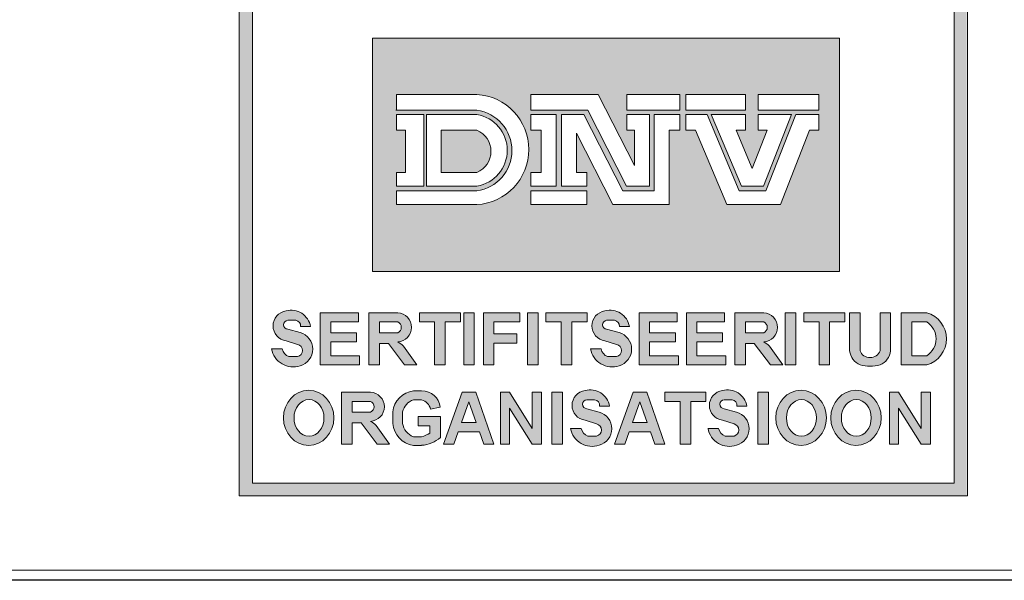
# Model space of a CAD drawing. Extents: x 0 to 5725, y 2346 to 7935.
# Drawn here: x 3567 to 4047, y 3967 to 4240 of the extents above; entities that cross this region are included whole.
import ezdxf

# ---------------------------------------------------------------- set-up
doc = ezdxf.new("R2010")
doc.units = 0
doc.header["$LTSCALE"] = 180
doc.layers.get('0').update_dxf_attribs({"linetype": 'CONTINUOUS', "lineweight": 15})
doc.layers.get('DEFPOINTS').update_dxf_attribs({"linetype": 'CONTINUOUS'})
doc.layers.add('7', color=7, linetype='CONTINUOUS', lineweight=9)

msp = doc.modelspace()

# ---------------------------------------------------------------- hatches: boundary and pattern name
h = msp.add_hatch(color=256)
h.paths.add_polyline_path([(3674.34, 4008.49), (4028.9, 4008.49), (4028.9, 4571.93), (3674.34, 4571.93)])
h.paths.add_polyline_path([(3680.8, 4565.65), (4022.68, 4565.65), (4022.68, 4014.73), (3680.8, 4014.73)], flags=16)
h.paths.add_polyline_path([(3739.32, 4473.57), (3966.91, 4473.57), (3966.91, 4246.47), (3739.32, 4246.47)], flags=0)
h.paths.add_polyline_path([(3762.25, 4533.02), (3768.61, 4533.02), (3768.61, 4498.59), (3762.25, 4498.59)], flags=0)
h.paths.add_polyline_path([(3773.36, 4509.26), (3779.54, 4509.26, 0.193416), (3784.11, 4504.04), (3790.58, 4504.04, 0.166708), (3794.31, 4506.88), (3794.31, 4510.17, 0.215513), (3788.76, 4512.96), (3780.96, 4515.17, -0.276916), (3775, 4522.37), (3775, 4524.92, -0.30971), (3784.45, 4532.92), (3787.8, 4532.92, -0.410444), (3799.04, 4522.37), (3792.69, 4522.37, 0.287848), (3788.93, 4527.41), (3784.56, 4527.41, 0.17282), (3781.14, 4525.22), (3781.14, 4522.37, 0.149252), (3784.42, 4520.17), (3793.91, 4517.51, -0.227129), (3799.92, 4512.27), (3799.92, 4507.37, -0.361306), (3789.12, 4498.59), (3783.42, 4498.59, -0.365686)], flags=0)
edge = h.paths.add_edge_path(flags=0)
edge.add_line((3808.98, 4413.62), (3808.98, 4408.64))
edge.add_line((3808.98, 4408.64), (3826.51, 4408.64))
edge.add_line((3826.51, 4408.64), (3826.51, 4390.44))
edge.add_line((3826.51, 4390.44), (3808.98, 4390.44))
edge.add_line((3808.98, 4390.44), (3808.98, 4297.25))
edge.add_arc((3808.18, 4311.9), 14.67, 273.1148, 357.5268)
edge.add_line((3822.84, 4311.26), (3822.84, 4341.78))
edge.add_line((3822.84, 4341.78), (3847.2, 4313.32))
edge.add_line((3847.2, 4313.32), (3837.88, 4313.32))
edge.add_spline(control_points=[(3837.88, 4313.32), (3837.41, 4307.69), (3836.39, 4295.39), (3823.61, 4283.57), (3809.86, 4280.42), (3804.01, 4275.69), (3800.95, 4273.21)], knot_values=[0, 0, 0, 0, 16.562309, 36.167277, 46.748047, 58.388273, 58.388273, 58.388273, 58.388273], degree=3, periodic=0)
edge.add_spline(control_points=[(3800.95, 4273.21), (3797.88, 4275.69), (3792.02, 4280.42), (3778.32, 4283.57), (3765.33, 4295.32), (3764.86, 4307.68), (3764.65, 4313.32)], knot_values=[0, 0, 0, 0, 11.640226, 22.220996, 41.825964, 58.276511, 58.276511, 58.276511, 58.276511], degree=3, periodic=0)
edge.add_line((3764.65, 4313.32), (3754.7, 4313.32))
edge.add_line((3754.7, 4313.32), (3779.05, 4341.78))
edge.add_line((3779.05, 4341.78), (3779.05, 4311.26))
edge.add_arc((3794.43, 4313), 15.47, 186.434, 258.4767)
edge.add_line((3791.34, 4297.84), (3791.34, 4390.44))
edge.add_line((3791.34, 4390.44), (3775.13, 4390.44))
edge.add_line((3775.13, 4390.44), (3775.13, 4408.64))
edge.add_line((3775.13, 4408.64), (3791.34, 4408.64))
edge.add_line((3791.34, 4408.64), (3791.34, 4414.34))
edge.add_arc((3800.95, 4433.41), 21.35, -67.8977, 243.2542, ccw=False)
edge = h.paths.add_edge_path(flags=0)
edge.add_ellipse((3821.12, 4515.85), major_axis=(0, 17.49), ratio=0.9018, start_angle=0, end_angle=360)
edge = h.paths.add_edge_path(flags=0)
edge.add_ellipse((3821.03, 4515.67), major_axis=(0, 11.57), ratio=0.819586, start_angle=0, end_angle=360)
h.paths.add_polyline_path([(3809.26, 4433.41, -1), (3792.63, 4433.41, -1)], flags=0)
h.paths.add_polyline_path([(3872.05, 4528.24, -0.229644), (3874.19, 4506.01, -0.854224), (3854.3, 4507.44), (3860.69, 4507.44, 0.912661), (3869.45, 4508.41, 0.1072), (3870.24, 4513.62, -2.418585)], flags=0)
edge = h.paths.add_edge_path(flags=0)
edge.add_ellipse((3864.74, 4521.67), major_axis=(0, 4.95), ratio=0.925775, start_angle=0, end_angle=360)
edge = h.paths.add_edge_path(flags=0)
edge.add_ellipse((3890.43, 4515.47), major_axis=(0, 17.07), ratio=0.635972, start_angle=0, end_angle=360)
edge = h.paths.add_edge_path(flags=0)
edge.add_ellipse((3890.56, 4515.33), major_axis=(0, 11.23), ratio=0.405573, start_angle=0, end_angle=360)
h.paths.add_polyline_path([(3910.76, 4413.29, -0.094638), (3916.46, 4408.64), (3929.29, 4408.64), (3929.29, 4390.89), (3922.11, 4390.89), (3949.06, 4313.95), (3954.49, 4313.95, -0.488058), (3905.23, 4279.45, 0.283753), (3928.61, 4313.95), (3937.2, 4313.95), (3916.66, 4372.6), (3909.7, 4353.02), (3903.62, 4370.37), (3910.92, 4390.89, 0.73349), (3894, 4390.89), (3920.95, 4313.95), (3926.29, 4313.95, -0.968796), (3850.43, 4313.95), (3855.59, 4313.95), (3882.97, 4390.89), (3874.61, 4390.89), (3874.61, 4408.64), (3887.93, 4408.64, -0.126657), (3893.63, 4413.21, -4.778688)], flags=0)
edge = h.paths.add_edge_path(flags=0)
edge.add_ellipse((3916.51, 4515.47), major_axis=(0, 17.07), ratio=0.635972, start_angle=0, end_angle=360)
h.paths.add_polyline_path([(3910.94, 4433.41, -1), (3894.32, 4433.41, -1)], flags=0)
edge = h.paths.add_edge_path(flags=0)
edge.add_ellipse((3916.65, 4515.33), major_axis=(0, 11.23), ratio=0.405573, start_angle=0, end_angle=360)
h.paths.add_polyline_path([(3888.54, 4372.42), (3909.02, 4313.95), (3867.73, 4313.95)], flags=0)
h.paths.add_polyline_path([(3934.03, 4517.66), (3934.03, 4524.09, 0.263553), (3943.66, 4533.02), (3948.8, 4533.02), (3948.8, 4498.59), (3942.01, 4498.59), (3942.01, 4523.18, -0.052112)], flags=0)
h.paths.add_polyline_path([(3895.31, 4347.01), (3901.38, 4329.66), (3896.61, 4316.23), (3884.35, 4316.23)], flags=0)
h.paths.add_polyline_path([(3739.32, 4231.41), (3966.91, 4231.41), (3966.91, 4117.72), (3739.32, 4117.72)], flags=0)
h.paths.add_polyline_path([(3750.97, 4204.03), (3790.13, 4204.03, -0.942538), (3790.13, 4150.35), (3750.97, 4150.35), (3750.97, 4157.01), (3790.13, 4157.01, 0.868907), (3790.13, 4196.37), (3750.97, 4196.37)], flags=0)
h.paths.add_polyline_path([(3750.97, 4194.26), (3764.24, 4194.26), (3764.24, 4159.36), (3750.97, 4159.36), (3750.97, 4166.02), (3755.34, 4166.02), (3755.34, 4186.6), (3750.97, 4186.6)], flags=0)
h.paths.add_polyline_path([(3765.61, 4194.26), (3790.13, 4194.26, -0.848529), (3790.13, 4159.36), (3765.61, 4159.36)], flags=0)
h.paths.add_polyline_path([(3816.36, 4204.03), (3849.22, 4204.03), (3866.95, 4169.36), (3866.95, 4186.6), (3863.17, 4186.6), (3863.17, 4194.26), (3874.28, 4194.26), (3874.28, 4159.36), (3863.08, 4159.36), (3844.15, 4196.37), (3816.36, 4196.37)], flags=0)
h.paths.add_polyline_path([(3772.65, 4186.6), (3790.13, 4186.6, -0.664711), (3790.13, 4166.02), (3772.65, 4166.02)], flags=0)
h.paths.add_polyline_path([(3816.36, 4194.26), (3828.85, 4194.26), (3828.85, 4159.36), (3816.36, 4159.36), (3816.36, 4166.02), (3821.52, 4166.02), (3821.52, 4186.6), (3816.36, 4186.6)], flags=0)
h.paths.add_polyline_path([(3831.33, 4194.26), (3842.24, 4194.26), (3861.29, 4157.01), (3876.58, 4157.01), (3876.58, 4194.26), (3889.02, 4194.26), (3889.02, 4186.6), (3883.91, 4186.6), (3883.91, 4150.35), (3856.46, 4150.35), (3838.66, 4185.15), (3838.66, 4166.02), (3843.76, 4166.02), (3843.76, 4159.36), (3831.33, 4159.36)], flags=0)
h.paths.add_polyline_path([(3863.17, 4204.03), (3889.02, 4204.03), (3889.02, 4196.37), (3863.17, 4196.37)], flags=0)
h.paths.add_polyline_path([(3891.98, 4204.03), (3920.99, 4204.03), (3920.99, 4196.37), (3891.98, 4196.37)], flags=0)
h.paths.add_polyline_path([(3816.36, 4157.01), (3843.76, 4157.01), (3843.76, 4150.35), (3816.36, 4150.35)], flags=0)
h.paths.add_polyline_path([(3891.98, 4194.26), (3902.32, 4194.26), (3918.04, 4157.01), (3931, 4157.01), (3945.6, 4194.26), (3956.83, 4194.26), (3956.83, 4186.6), (3952.25, 4186.6), (3938.04, 4150.35), (3911.92, 4150.35), (3896.62, 4186.6), (3891.98, 4186.6)], flags=0)
h.paths.add_polyline_path([(3904.35, 4194.26), (3920.99, 4194.26), (3920.99, 4186.6), (3916.45, 4186.6), (3924.32, 4167.95), (3931.63, 4186.6), (3927.18, 4186.6), (3927.18, 4194.26), (3943.43, 4194.26), (3929.75, 4159.36), (3919.08, 4159.36)], flags=0)
h.paths.add_polyline_path([(3927.18, 4204.03), (3956.83, 4204.03), (3956.83, 4196.37), (3927.18, 4196.37)], flags=0)
h.paths.add_polyline_path([(3709.04, 4091.01), (3704.19, 4091.01, 0.40319), (3701.8, 4094.02), (3697.93, 4094.02, 0.767116), (3697.1, 4089.9), (3703.77, 4088.11, -0.767116), (3704.01, 4071.9, -0.460469), (3690.1, 4080.12), (3695.29, 4080.12, 0.274448), (3698.43, 4076.35), (3702.77, 4076.35, 0.72844), (3703.26, 4082.11), (3697.12, 4084.09, -0.87671), (3697.12, 4098.55, -0.442127)], flags=0)
h.paths.add_polyline_path([(3713.77, 4097.69), (3732.38, 4097.69), (3732.38, 4093.21), (3718.92, 4093.21), (3718.92, 4087.96), (3731.47, 4087.96), (3731.47, 4083.48), (3718.92, 4083.48), (3718.92, 4076.79), (3732.99, 4076.79), (3732.99, 4072.31), (3713.77, 4072.31)], flags=0)
h.paths.add_polyline_path([(3737.49, 4097.69), (3750.82, 4097.69, -1), (3751.55, 4083.48, -0.061209), (3754.31, 4081.48), (3760.81, 4072.31), (3754.79, 4072.31), (3746.97, 4082.74), (3742.64, 4082.74), (3742.64, 4072.31), (3737.49, 4072.31)], flags=0)
h.paths.add_polyline_path([(3762.09, 4097.69), (3782.14, 4097.69), (3782.14, 4093.21), (3774.68, 4093.21), (3774.68, 4072.31), (3769.53, 4072.31), (3769.53, 4093.21), (3762.09, 4093.21)], flags=0)
h.paths.add_polyline_path([(3742.64, 4093.21), (3751.55, 4093.21, -0.668327), (3751.55, 4087.96), (3742.64, 4087.96)], flags=0)
h.paths.add_polyline_path([(3783.69, 4097.69), (3788.84, 4097.69), (3788.84, 4072.31), (3783.69, 4072.31)], flags=0)
h.paths.add_polyline_path([(3793.3, 4097.69), (3811.09, 4097.69), (3811.09, 4093.21), (3798.45, 4093.21), (3798.45, 4087.38), (3809.54, 4087.38), (3809.54, 4082.9), (3798.45, 4082.9), (3798.45, 4072.31), (3793.3, 4072.31)], flags=0)
h.paths.add_polyline_path([(3814.84, 4097.69), (3819.99, 4097.69), (3819.99, 4072.31), (3814.84, 4072.31)], flags=0)
h.paths.add_polyline_path([(3823.77, 4097.69), (3843.82, 4097.69), (3843.82, 4093.21), (3836.36, 4093.21), (3836.36, 4072.31), (3831.21, 4072.31), (3831.21, 4093.21), (3823.77, 4093.21)], flags=0)
h.paths.add_polyline_path([(3852.56, 4098.55, -0.442127), (3864.48, 4091.01), (3859.63, 4091.01, 0.40319), (3857.24, 4094.02), (3853.37, 4094.02, 0.767116), (3852.54, 4089.9), (3859.22, 4088.11, -0.767116), (3859.45, 4071.9, -0.460469), (3845.54, 4080.12), (3850.73, 4080.12, 0.274448), (3853.87, 4076.35), (3858.21, 4076.35, 0.72844), (3858.71, 4082.11), (3852.56, 4084.09, -0.87671)], flags=0)
edge = h.paths.add_edge_path(flags=0)
edge.add_ellipse((3708.14, 4046.52), major_axis=(0, 13.42), ratio=0.918856, start_angle=0, end_angle=360)
h.paths.add_polyline_path([(3724.22, 4059.02), (3737.54, 4059.02, -1), (3738.27, 4044.81, -0.061209), (3741.03, 4042.81), (3747.53, 4033.64), (3741.52, 4033.64), (3733.69, 4044.07), (3729.36, 4044.07), (3729.36, 4033.64), (3724.22, 4033.64)], flags=0)
h.paths.add_polyline_path([(3869.16, 4097.69), (3887.77, 4097.69), (3887.77, 4093.21), (3874.31, 4093.21), (3874.31, 4087.96), (3886.86, 4087.96), (3886.86, 4083.48), (3874.31, 4083.48), (3874.31, 4076.79), (3888.38, 4076.79), (3888.38, 4072.31), (3869.16, 4072.31)], flags=0)
edge = h.paths.add_edge_path(flags=0)
edge.add_ellipse((3708.3, 4046.48), major_axis=(0, 8.92), ratio=0.818565, start_angle=0, end_angle=360)
h.paths.add_polyline_path([(3759.18, 4059.63), (3763.21, 4059.63, -0.378833), (3772.31, 4051.73), (3767.58, 4050.76, 0.256998), (3763.21, 4055.3), (3759.18, 4055.3, 0.252603), (3753.94, 4049.51), (3753.94, 4043.85, 0.265606), (3759.18, 4037.29), (3763.21, 4037.29, 0.098361), (3767.26, 4039.11), (3767.26, 4042.61), (3761.43, 4042.61), (3761.43, 4047.12), (3772.4, 4047.12), (3772.4, 4036.95, -0.159102), (3763.21, 4033.12), (3759.18, 4033.12, -0.352799), (3749.11, 4043.85), (3749.11, 4049.51, -0.343539)], flags=0)
h.paths.add_polyline_path([(3729.36, 4054.54), (3738.27, 4054.54, -0.668327), (3738.27, 4049.29), (3729.36, 4049.29)], flags=0)
h.paths.add_polyline_path([(3782.93, 4059.02), (3789.54, 4059.02), (3798.38, 4033.63), (3793.44, 4033.63), (3791.33, 4039.69), (3781, 4039.69), (3778.84, 4033.63), (3773.91, 4033.63)], flags=0)
h.paths.add_polyline_path([(3892.22, 4097.69), (3910.82, 4097.69), (3910.82, 4093.21), (3897.36, 4093.21), (3897.36, 4087.96), (3909.91, 4087.96), (3909.91, 4083.48), (3897.36, 4083.48), (3897.36, 4076.79), (3911.43, 4076.79), (3911.43, 4072.31), (3892.22, 4072.31)], flags=0)
h.paths.add_polyline_path([(3801.57, 4059.02), (3805.97, 4059.02), (3817.06, 4041.26), (3817.06, 4059.02), (3821.56, 4059.02), (3821.56, 4033.64), (3817.06, 4033.64), (3806.07, 4051.24), (3806.07, 4033.64), (3801.57, 4033.64)], flags=0)
h.paths.add_polyline_path([(3786.22, 4054.38), (3789.77, 4044.2), (3782.6, 4044.2)], flags=0)
h.paths.add_polyline_path([(3826.73, 4059.02), (3831.88, 4059.02), (3831.88, 4033.64), (3826.73, 4033.64)], flags=0)
h.paths.add_polyline_path([(3915.87, 4097.69), (3929.2, 4097.69, -1), (3929.93, 4083.48, -0.061209), (3932.69, 4081.48), (3939.19, 4072.31), (3933.17, 4072.31), (3925.35, 4082.74), (3921.02, 4082.74), (3921.02, 4072.31), (3915.87, 4072.31)], flags=0)
h.paths.add_polyline_path([(3842.84, 4059.81, -0.442127), (3854.77, 4052.27), (3849.92, 4052.27, 0.40319), (3847.52, 4055.28), (3843.66, 4055.28, 0.767116), (3842.83, 4051.16), (3849.5, 4049.37, -0.767116), (3849.73, 4033.16, -0.460469), (3835.82, 4041.38), (3841.01, 4041.38, 0.274448), (3844.16, 4037.61), (3848.5, 4037.61, 0.72844), (3848.99, 4043.37), (3842.84, 4045.35, -0.87671)], flags=0)
h.paths.add_polyline_path([(3921.02, 4093.21), (3929.93, 4093.21, -0.668327), (3929.93, 4087.96), (3921.02, 4087.96)], flags=0)
h.paths.add_polyline_path([(3940.46, 4097.69), (3945.61, 4097.69), (3945.61, 4072.31), (3940.46, 4072.31)], flags=0)
h.paths.add_polyline_path([(3866.31, 4059.02), (3872.92, 4059.02), (3881.75, 4033.63), (3876.82, 4033.63), (3874.71, 4039.69), (3864.37, 4039.69), (3862.22, 4033.63), (3857.28, 4033.63)], flags=0)
h.paths.add_polyline_path([(3949.46, 4097.69), (3969.51, 4097.69), (3969.51, 4093.21), (3962.05, 4093.21), (3962.05, 4072.31), (3956.9, 4072.31), (3956.9, 4093.21), (3949.46, 4093.21)], flags=0)
h.paths.add_polyline_path([(3869.59, 4054.38), (3873.14, 4044.2), (3865.97, 4044.2)], flags=0)
h.paths.add_polyline_path([(3881.75, 4059.02), (3901.8, 4059.02), (3901.8, 4054.54), (3894.34, 4054.54), (3894.34, 4033.64), (3889.19, 4033.64), (3889.19, 4054.54), (3881.75, 4054.54)], flags=0)
h.paths.add_polyline_path([(3971.8, 4097.69), (3976.94, 4097.69), (3976.94, 4079.16, 0.210373), (3978.78, 4076.79, 0.290976), (3984.79, 4076.79, 0.210373), (3986.63, 4079.16), (3986.63, 4097.69), (3991.78, 4097.69), (3991.78, 4079.16, -0.272787), (3986.63, 4072.31, -0.138699), (3976.94, 4072.31, -0.272787), (3971.8, 4079.16)], flags=0)
h.paths.add_polyline_path([(3909.79, 4059.81, -0.442127), (3921.72, 4052.27), (3916.87, 4052.27, 0.40319), (3914.47, 4055.28), (3910.61, 4055.28, 0.767116), (3909.78, 4051.16), (3916.45, 4049.37, -0.767116), (3916.68, 4033.16, -0.460469), (3902.77, 4041.38), (3907.96, 4041.38, 0.274448), (3911.11, 4037.61), (3915.45, 4037.61, 0.72844), (3915.94, 4043.37), (3909.79, 4045.35, -0.87671)], flags=0)
h.paths.add_polyline_path([(3927.14, 4059.02), (3932.29, 4059.02), (3932.29, 4033.64), (3927.14, 4033.64)], flags=0)
h.paths.add_polyline_path([(3997, 4097.69), (4009.37, 4097.69, -0.760558), (4009.37, 4072.31), (3997, 4072.31)], flags=0)
edge = h.paths.add_edge_path(flags=0)
edge.add_ellipse((3948.15, 4046.52), major_axis=(0, 13.42), ratio=0.918856, start_angle=0, end_angle=360)
h.paths.add_polyline_path([(4002.15, 4093.21), (4009.37, 4093.21, -0.559259), (4009.37, 4076.79), (4002.15, 4076.79)], flags=0)
edge = h.paths.add_edge_path(flags=0)
edge.add_ellipse((3948.31, 4046.48), major_axis=(0, 8.92), ratio=0.818565, start_angle=0, end_angle=360)
edge = h.paths.add_edge_path(flags=0)
edge.add_ellipse((3974.91, 4046.52), major_axis=(0, 13.42), ratio=0.918856, start_angle=0, end_angle=360)
edge = h.paths.add_edge_path(flags=0)
edge.add_ellipse((3975.07, 4046.48), major_axis=(0, 8.92), ratio=0.818565, start_angle=0, end_angle=360)
h.paths.add_polyline_path([(3991.18, 4059.02), (3995.58, 4059.02), (4006.67, 4041.26), (4006.67, 4059.02), (4011.17, 4059.02), (4011.17, 4033.64), (4006.67, 4033.64), (3995.68, 4051.24), (3995.68, 4033.64), (3991.18, 4033.64)], flags=0)
h = msp.add_hatch(color=3)
h.paths.add_polyline_path([(3739.32, 4231.41), (3739.32, 4117.72), (3966.91, 4117.72), (3966.91, 4231.41)])
h.paths.add_polyline_path([(3863.17, 4204.03), (3889.02, 4204.03), (3889.02, 4196.37), (3863.17, 4196.37)], flags=16)
h.paths.add_polyline_path([(3849.22, 4204.03), (3866.95, 4169.36), (3866.95, 4186.6), (3863.17, 4186.6), (3863.17, 4194.26), (3874.28, 4194.26), (3874.28, 4159.36), (3863.08, 4159.36), (3844.15, 4196.37), (3816.36, 4196.37), (3816.36, 4204.03)], flags=16)
h.paths.add_polyline_path([(3876.58, 4194.26), (3889.02, 4194.26), (3889.02, 4186.6), (3883.91, 4186.6), (3883.91, 4150.35), (3856.46, 4150.35), (3838.66, 4185.15), (3838.66, 4166.02), (3843.76, 4166.02), (3843.76, 4159.36), (3831.33, 4159.36), (3831.33, 4194.26), (3842.24, 4194.26), (3861.29, 4157.01), (3876.58, 4157.01)], flags=16)
h.paths.add_polyline_path([(3891.98, 4204.03), (3920.99, 4204.03), (3920.99, 4196.37), (3891.98, 4196.37)], flags=16)
h.paths.add_polyline_path([(3891.98, 4194.26), (3902.32, 4194.26), (3918.04, 4157.01), (3931, 4157.01), (3945.6, 4194.26), (3956.83, 4194.26), (3956.83, 4186.6), (3952.25, 4186.6), (3938.04, 4150.35), (3911.92, 4150.35), (3896.62, 4186.6), (3891.98, 4186.6)], flags=16)
h.paths.add_polyline_path([(3828.85, 4194.26), (3828.85, 4159.36), (3816.36, 4159.36), (3816.36, 4166.02), (3821.52, 4166.02), (3821.52, 4186.6), (3816.36, 4186.6), (3816.36, 4194.26)], flags=16)
h.paths.add_polyline_path([(3904.35, 4194.26), (3920.99, 4194.26), (3920.99, 4186.6), (3916.45, 4186.6), (3924.32, 4167.95), (3931.63, 4186.6), (3927.18, 4186.6), (3927.18, 4194.26), (3943.43, 4194.26), (3929.75, 4159.36), (3919.08, 4159.36)], flags=16)
h.paths.add_polyline_path([(3790.13, 4150.35), (3750.97, 4150.35), (3750.97, 4157.01), (3790.13, 4157.01, 0.868907), (3790.13, 4196.37), (3750.97, 4196.37), (3750.97, 4204.03), (3790.13, 4204.03, -0.942538)], flags=16)
h.paths.add_polyline_path([(3843.76, 4157.01), (3843.76, 4150.35), (3816.36, 4150.35), (3816.36, 4157.01)], flags=16)
h.paths.add_polyline_path([(3927.18, 4204.03), (3956.83, 4204.03), (3956.83, 4196.37), (3927.18, 4196.37)], flags=16)
h.paths.add_polyline_path([(3790.13, 4159.36), (3765.61, 4159.36), (3765.61, 4194.26), (3790.13, 4194.26, -0.848529)], flags=16)
h.paths.add_polyline_path([(3790.13, 4166.02), (3772.65, 4166.02), (3772.65, 4186.6), (3790.13, 4186.6, -0.664711)], flags=0)
h.paths.add_polyline_path([(3764.24, 4194.26), (3764.24, 4159.36), (3750.97, 4159.36), (3750.97, 4166.02), (3755.34, 4166.02), (3755.34, 4186.6), (3750.97, 4186.6), (3750.97, 4194.26)], flags=16)
h = msp.add_hatch(color=256)
h.paths.add_polyline_path([(3702.77, 4076.35), (3698.43, 4076.35, -0.274448), (3695.29, 4080.12), (3690.1, 4080.12, 0.460469), (3704.01, 4071.9, 0.755816), (3704.01, 4088.05), (3697.93, 4089.68, -0.939415), (3697.93, 4094.02), (3701.8, 4094.02, -0.40319), (3704.19, 4091.01), (3709.04, 4091.01, 0.442127), (3697.12, 4098.55, 0.87671), (3697.12, 4084.09), (3702.77, 4082.27, -0.796527)])
h.paths.add_polyline_path([(3713.77, 4072.31), (3732.99, 4072.31), (3732.99, 4076.79), (3718.92, 4076.79), (3718.92, 4083.48), (3731.47, 4083.48), (3731.47, 4087.96), (3718.92, 4087.96), (3718.92, 4093.21), (3732.38, 4093.21), (3732.38, 4097.69), (3713.77, 4097.69)])
h.paths.add_polyline_path([(3737.49, 4072.31), (3742.64, 4072.31), (3742.64, 4082.74), (3746.97, 4082.74), (3754.79, 4072.31), (3760.81, 4072.31), (3754.31, 4081.48, 0.061209), (3751.55, 4083.48, 0.949952), (3751.55, 4097.69), (3737.49, 4097.69)])
h.paths.add_polyline_path([(3742.64, 4087.96), (3742.64, 4093.21), (3751.55, 4093.21, -0.668327), (3751.55, 4087.96)], flags=16)
h.paths.add_polyline_path([(3769.53, 4072.31), (3774.68, 4072.31), (3774.68, 4093.21), (3782.14, 4093.21), (3782.14, 4097.69), (3762.09, 4097.69), (3762.09, 4093.21), (3769.53, 4093.21)])
h.paths.add_polyline_path([(3788.84, 4097.69), (3783.69, 4097.69), (3783.69, 4072.31), (3788.84, 4072.31)])
h.paths.add_polyline_path([(3793.3, 4072.31), (3798.45, 4072.31), (3798.45, 4082.9), (3809.54, 4082.9), (3809.54, 4087.38), (3798.45, 4087.38), (3798.45, 4093.21), (3811.09, 4093.21), (3811.09, 4097.69), (3793.3, 4097.69)])
h.paths.add_polyline_path([(3814.84, 4072.31), (3819.99, 4072.31), (3819.99, 4097.69), (3814.84, 4097.69)])
h.paths.add_polyline_path([(3831.21, 4072.31), (3836.36, 4072.31), (3836.36, 4093.21), (3843.82, 4093.21), (3843.82, 4097.69), (3823.77, 4097.69), (3823.77, 4093.21), (3831.21, 4093.21)])
h.paths.add_polyline_path([(3853.37, 4094.02), (3857.24, 4094.02, -0.40319), (3859.63, 4091.01), (3864.48, 4091.01, 0.442127), (3852.56, 4098.55, 0.87671), (3852.56, 4084.09), (3858.21, 4082.27, -0.796527), (3858.21, 4076.35), (3853.87, 4076.35, -0.274448), (3850.73, 4080.12), (3845.54, 4080.12, 0.460469), (3859.45, 4071.9, 0.755816), (3859.45, 4088.05), (3853.37, 4089.68, -0.939415)])
h.paths.add_polyline_path([(3874.31, 4093.21), (3887.77, 4093.21), (3887.77, 4097.69), (3869.16, 4097.69), (3869.16, 4072.31), (3888.38, 4072.31), (3888.38, 4076.79), (3874.31, 4076.79), (3874.31, 4083.48), (3886.86, 4083.48), (3886.86, 4087.96), (3874.31, 4087.96)])
h.paths.add_polyline_path([(3897.36, 4083.48), (3909.91, 4083.48), (3909.91, 4087.96), (3897.36, 4087.96), (3897.36, 4093.21), (3910.82, 4093.21), (3910.82, 4097.69), (3892.22, 4097.69), (3892.22, 4072.31), (3911.43, 4072.31), (3911.43, 4076.79), (3897.36, 4076.79)])
h.paths.add_polyline_path([(3915.87, 4072.31), (3921.02, 4072.31), (3921.02, 4082.74), (3925.35, 4082.74), (3933.17, 4072.31), (3939.19, 4072.31), (3932.69, 4081.48, 0.061209), (3929.93, 4083.48, 0.949952), (3929.93, 4097.69), (3915.87, 4097.69)])
h.paths.add_polyline_path([(3921.02, 4087.96), (3921.02, 4093.21), (3929.93, 4093.21, -0.668327), (3929.93, 4087.96)], flags=16)
h.paths.add_polyline_path([(3945.61, 4097.69), (3940.46, 4097.69), (3940.46, 4072.31), (3945.61, 4072.31)])
h.paths.add_polyline_path([(3956.9, 4072.31), (3962.05, 4072.31), (3962.05, 4093.21), (3969.51, 4093.21), (3969.51, 4097.69), (3949.46, 4097.69), (3949.46, 4093.21), (3956.9, 4093.21)])
h.paths.add_polyline_path([(3971.8, 4079.16, 0.272787), (3976.94, 4072.31, 0.138699), (3986.63, 4072.31, 0.272787), (3991.78, 4079.16), (3991.78, 4097.69), (3986.63, 4097.69), (3986.63, 4079.16, -0.210373), (3984.79, 4076.79, -0.290976), (3978.78, 4076.79, -0.210373), (3976.94, 4079.16), (3976.94, 4097.69), (3971.8, 4097.69)])
h.paths.add_polyline_path([(3997, 4072.31), (4009.37, 4072.31, 0.760558), (4009.37, 4097.69), (3997, 4097.69)])
h.paths.add_polyline_path([(4002.15, 4093.21), (4009.37, 4093.21, -0.559259), (4009.37, 4076.79), (4002.15, 4076.79)], flags=16)
h = msp.add_hatch(color=256)
edge = h.paths.add_edge_path()
edge.add_ellipse((3708.14, 4046.52), major_axis=(0, 13.42), ratio=0.918856, start_angle=0, end_angle=360)
edge = h.paths.add_edge_path(flags=16)
edge.add_ellipse((3708.3, 4046.48), major_axis=(0, 8.92), ratio=0.818565, start_angle=0, end_angle=360)
h.paths.add_polyline_path([(3724.22, 4033.64), (3729.36, 4033.64), (3729.36, 4044.07), (3733.69, 4044.07), (3741.52, 4033.64), (3747.53, 4033.64), (3741.03, 4042.81, 0.061209), (3738.27, 4044.81, 0.949952), (3738.27, 4059.02), (3724.22, 4059.02)])
h.paths.add_polyline_path([(3729.36, 4054.54), (3738.27, 4054.54, -0.668327), (3738.27, 4049.29), (3729.36, 4049.29)], flags=16)
h.paths.add_polyline_path([(3753.94, 4049.51, -0.252603), (3759.18, 4055.3), (3763.21, 4055.3, -0.256998), (3767.58, 4050.76), (3772.31, 4051.73, 0.378833), (3763.21, 4059.63), (3759.18, 4059.63, 0.343539), (3749.11, 4049.51), (3749.11, 4043.85, 0.352799), (3759.18, 4033.12), (3763.21, 4033.12, 0.159102), (3772.4, 4036.95), (3772.4, 4047.12), (3761.43, 4047.12), (3761.43, 4042.61), (3767.26, 4042.61), (3767.26, 4039.11, -0.098361), (3763.21, 4037.29), (3759.18, 4037.29, -0.265606), (3753.94, 4043.85)])
h.paths.add_polyline_path([(3773.91, 4033.63), (3778.84, 4033.63), (3781, 4039.69), (3791.33, 4039.69), (3793.44, 4033.63), (3798.38, 4033.63), (3789.54, 4059.02), (3782.93, 4059.02)])
h.paths.add_polyline_path([(3786.22, 4054.38), (3789.77, 4044.2), (3782.6, 4044.2)], flags=16)
h.paths.add_polyline_path([(3801.57, 4033.64), (3806.07, 4033.64), (3806.07, 4051.24), (3817.06, 4033.64), (3821.56, 4033.64), (3821.56, 4059.02), (3817.06, 4059.02), (3817.06, 4041.26), (3805.97, 4059.02), (3801.57, 4059.02)])
h.paths.add_polyline_path([(3831.88, 4059.02), (3826.73, 4059.02), (3826.73, 4033.64), (3831.88, 4033.64)])
h.paths.add_polyline_path([(3843.66, 4055.28), (3847.52, 4055.28, -0.40319), (3849.92, 4052.27), (3854.77, 4052.27, 0.442127), (3842.84, 4059.81, 0.87671), (3842.84, 4045.35), (3848.5, 4043.53, -0.796527), (3848.5, 4037.61), (3844.16, 4037.61, -0.274448), (3841.01, 4041.38), (3835.82, 4041.38, 0.460469), (3849.73, 4033.16, 0.755816), (3849.73, 4049.31), (3843.66, 4050.94, -0.939415)])
h.paths.add_polyline_path([(3857.28, 4033.63), (3862.22, 4033.63), (3864.37, 4039.69), (3874.71, 4039.69), (3876.82, 4033.63), (3881.75, 4033.63), (3872.92, 4059.02), (3866.31, 4059.02)])
h.paths.add_polyline_path([(3869.59, 4054.38), (3873.14, 4044.2), (3865.97, 4044.2)], flags=16)
h.paths.add_polyline_path([(3894.34, 4054.54), (3901.8, 4054.54), (3901.8, 4059.02), (3881.75, 4059.02), (3881.75, 4054.54), (3889.19, 4054.54), (3889.19, 4033.64), (3894.34, 4033.64)])
h.paths.add_polyline_path([(3909.79, 4045.35), (3915.45, 4043.53, -0.796527), (3915.45, 4037.61), (3911.11, 4037.61, -0.274448), (3907.96, 4041.38), (3902.77, 4041.38, 0.460469), (3916.68, 4033.16, 0.755816), (3916.68, 4049.31), (3910.61, 4050.94, -0.939415), (3910.61, 4055.28), (3914.47, 4055.28, -0.40319), (3916.87, 4052.27), (3921.72, 4052.27, 0.442127), (3909.79, 4059.81, 0.87671)])
h.paths.add_polyline_path([(3932.29, 4059.02), (3927.14, 4059.02), (3927.14, 4033.64), (3932.29, 4033.64)])
h = msp.add_hatch(color=256)
edge = h.paths.add_edge_path()
edge.add_ellipse((3948.15, 4046.52), major_axis=(0, 13.42), ratio=0.918856, start_angle=0, end_angle=360)
edge = h.paths.add_edge_path(flags=16)
edge.add_ellipse((3948.31, 4046.48), major_axis=(0, 8.92), ratio=0.818565, start_angle=0, end_angle=360)
edge = h.paths.add_edge_path()
edge.add_ellipse((3974.91, 4046.52), major_axis=(0, 13.42), ratio=0.918856, start_angle=0, end_angle=360)
edge = h.paths.add_edge_path(flags=16)
edge.add_ellipse((3975.07, 4046.48), major_axis=(0, 8.92), ratio=0.818565, start_angle=0, end_angle=360)
h.paths.add_polyline_path([(3991.18, 4033.64), (3995.68, 4033.64), (3995.68, 4051.24), (4006.67, 4033.64), (4011.17, 4033.64), (4011.17, 4059.02), (4006.67, 4059.02), (4006.67, 4041.26), (3995.58, 4059.02), (3991.18, 4059.02)])

# ---------------------------------------------------------------- linework, layer by layer
for p, q in [((3674.34, 4008.49), (3674.34, 4571.93)), ((4029.2, 4092.4), (4029.2, 4572.4)), ((3680.8, 4565.65), (3680.8, 4014.73)), ((4022.68, 4565.65), (4022.68, 4014.73)), ((3697.93, 4094.02), (3701.8, 4094.02)), ((3713.77, 4097.69), (3732.38, 4097.69)), ((3713.77, 4097.69), (3713.77, 4072.31)), ((3732.38, 4097.69), (3732.38, 4093.21)), ((3737.49, 4097.69), (3751.55, 4097.69)), ((3737.49, 4097.69), (3737.49, 4072.31)), ((3762.09, 4097.69), (3782.14, 4097.69)), ((3762.09, 4097.69), (3762.09, 4093.21)), ((3782.14, 4097.69), (3782.14, 4093.21)), ((3783.69, 4097.69), (3788.84, 4097.69)), ((3783.69, 4097.69), (3783.69, 4072.31)), ((3793.3, 4097.69), (3811.09, 4097.69)), ((3793.3, 4097.69), (3793.3, 4072.31)), ((3814.84, 4097.69), (3819.99, 4097.69)), ((3814.84, 4097.69), (3819.99, 4097.69)), ((3814.84, 4097.69), (3814.84, 4072.31)), ((3823.77, 4097.69), (3843.82, 4097.69)), ((3823.77, 4097.69), (3843.82, 4097.69)), ((3823.77, 4097.69), (3823.77, 4093.21)), ((3843.82, 4097.69), (3843.82, 4093.21)), ((3853.37, 4094.02), (3857.24, 4094.02)), ((3869.16, 4097.69), (3887.77, 4097.69)), ((3869.16, 4097.69), (3887.77, 4097.69)), ((3869.16, 4097.69), (3869.16, 4072.31)), ((3887.77, 4097.69), (3887.77, 4093.21)), ((3892.22, 4097.69), (3910.82, 4097.69)), ((3892.22, 4097.69), (3910.82, 4097.69)), ((3892.22, 4097.69), (3892.22, 4072.31)), ((3910.82, 4097.69), (3910.82, 4093.21)), ((3915.87, 4097.69), (3929.93, 4097.69)), ((3915.87, 4097.69), (3929.93, 4097.69)), ((3915.87, 4097.69), (3915.87, 4072.31)), ((3940.46, 4097.69), (3945.61, 4097.69)), ((3940.46, 4097.69), (3945.61, 4097.69)), ((3940.46, 4097.69), (3940.46, 4072.31)), ((3949.46, 4097.69), (3969.51, 4097.69)), ((3949.46, 4097.69), (3969.51, 4097.69)), ((3949.46, 4097.69), (3949.46, 4093.21)), ((3969.51, 4097.69), (3969.51, 4093.21)), ((3971.8, 4097.69), (3976.94, 4097.69)), ((3971.8, 4097.69), (3971.8, 4079.16)), ((3986.63, 4097.69), (3991.78, 4097.69)), ((3986.63, 4097.69), (3986.63, 4079.16)), ((3997, 4097.69), (4009.37, 4097.69)), ((3997, 4097.69), (3997, 4072.31)), ((3697.93, 4089.68), (3704.01, 4088.05)), ((3704.19, 4091.01), (3709.04, 4091.01)), ((3718.92, 4093.21), (3732.38, 4093.21)), ((3718.92, 4093.21), (3718.92, 4087.96)), ((3742.64, 4093.21), (3751.55, 4093.21)), ((3762.09, 4093.21), (3769.53, 4093.21)), ((3769.53, 4093.21), (3769.53, 4072.31)), ((3774.68, 4093.21), (3782.14, 4093.21)), ((3798.45, 4093.21), (3811.09, 4093.21)), ((3823.77, 4093.21), (3831.21, 4093.21)), ((3823.77, 4093.21), (3831.21, 4093.21)), ((3831.21, 4093.21), (3831.21, 4072.31)), ((3836.36, 4093.21), (3843.82, 4093.21)), ((3836.36, 4093.21), (3843.82, 4093.21)), ((3853.37, 4089.68), (3859.45, 4088.05)), ((3859.63, 4091.01), (3864.48, 4091.01)), ((3874.31, 4093.21), (3887.77, 4093.21)), ((3874.31, 4093.21), (3887.77, 4093.21)), ((3874.31, 4093.21), (3874.31, 4087.96)), ((3897.36, 4093.21), (3910.82, 4093.21)), ((3897.36, 4093.21), (3910.82, 4093.21)), ((3897.36, 4093.21), (3897.36, 4087.96)), ((3921.02, 4093.21), (3929.93, 4093.21)), ((3949.46, 4093.21), (3956.9, 4093.21)), ((3949.46, 4093.21), (3956.9, 4093.21)), ((3956.9, 4093.21), (3956.9, 4072.31)), ((3962.05, 4093.21), (3969.51, 4093.21)), ((3962.05, 4093.21), (3969.51, 4093.21)), ((4002.15, 4093.21), (4009.37, 4093.21)), ((3697.12, 4084.09), (3702.77, 4082.27)), ((3718.92, 4087.96), (3731.47, 4087.96)), ((3731.47, 4087.96), (3731.47, 4083.48)), ((3742.64, 4087.96), (3751.55, 4087.96)), ((3798.45, 4087.38), (3809.54, 4087.38)), ((3852.56, 4084.09), (3858.21, 4082.27)), ((3874.31, 4087.96), (3886.86, 4087.96)), ((3886.86, 4087.96), (3886.86, 4083.48)), ((3897.36, 4087.96), (3909.91, 4087.96)), ((3909.91, 4087.96), (3909.91, 4083.48)), ((3921.02, 4087.96), (3929.93, 4087.96)), ((3690.1, 4080.12), (3695.29, 4080.12)), ((3718.92, 4083.48), (3731.47, 4083.48)), ((3718.92, 4083.48), (3718.92, 4076.79)), ((3746.97, 4082.74), (3742.64, 4082.74)), ((3754.79, 4072.31), (3746.97, 4082.74)), ((3760.81, 4072.31), (3754.31, 4081.48)), ((3845.54, 4080.12), (3850.73, 4080.12)), ((3874.31, 4083.48), (3886.86, 4083.48)), ((3874.31, 4083.48), (3874.31, 4076.79)), ((3897.36, 4083.48), (3909.91, 4083.48)), ((3897.36, 4083.48), (3897.36, 4076.79)), ((3925.35, 4082.74), (3921.02, 4082.74)), ((3933.17, 4072.31), (3925.35, 4082.74)), ((3939.19, 4072.31), (3932.69, 4081.48)), ((3702.77, 4076.35), (3698.43, 4076.35)), ((3718.92, 4076.79), (3732.99, 4076.79)), ((3732.99, 4076.79), (3732.99, 4072.31)), ((3858.21, 4076.35), (3853.87, 4076.35)), ((3874.31, 4076.79), (3888.38, 4076.79)), ((3888.38, 4076.79), (3888.38, 4072.31)), ((3897.36, 4076.79), (3911.43, 4076.79)), ((3911.43, 4076.79), (3911.43, 4072.31)), ((4002.15, 4076.79), (4009.37, 4076.79)), ((3713.77, 4072.31), (3732.99, 4072.31)), ((3737.49, 4072.31), (3742.64, 4072.31)), ((3754.79, 4072.31), (3760.81, 4072.31)), ((3769.53, 4072.31), (3774.68, 4072.31)), ((3783.69, 4072.31), (3788.84, 4072.31)), ((3793.3, 4072.31), (3798.45, 4072.31)), ((3814.84, 4072.31), (3819.99, 4072.31)), ((3831.21, 4072.31), (3836.36, 4072.31)), ((3869.16, 4072.31), (3888.38, 4072.31)), ((3892.22, 4072.31), (3911.43, 4072.31)), ((3915.87, 4072.31), (3921.02, 4072.31)), ((3933.17, 4072.31), (3939.19, 4072.31)), ((3940.46, 4072.31), (3945.61, 4072.31)), ((3956.9, 4072.31), (3962.05, 4072.31)), ((3997, 4072.31), (4009.37, 4072.31)), ((3724.22, 4059.02), (3738.27, 4059.02)), ((3724.22, 4059.02), (3724.22, 4033.64)), ((3759.18, 4059.63), (3763.21, 4059.63)), ((3759.18, 4055.3), (3763.21, 4055.3)), ((3782.93, 4059.02), (3773.91, 4033.63)), ((3782.93, 4059.02), (3789.54, 4059.02)), ((3789.54, 4059.02), (3798.38, 4033.63)), ((3801.57, 4059.02), (3801.57, 4033.64)), ((3801.57, 4059.02), (3805.97, 4059.02)), ((3805.97, 4059.02), (3817.06, 4041.26)), ((3817.06, 4059.02), (3817.06, 4041.26)), ((3817.06, 4059.02), (3821.56, 4059.02)), ((3826.73, 4059.02), (3831.88, 4059.02)), ((3826.73, 4059.02), (3831.88, 4059.02)), ((3826.73, 4059.02), (3826.73, 4033.64)), ((3843.66, 4055.28), (3847.52, 4055.28)), ((3866.31, 4059.02), (3857.28, 4033.63)), ((3866.31, 4059.02), (3872.92, 4059.02)), ((3872.92, 4059.02), (3881.75, 4033.63)), ((3881.75, 4059.02), (3901.8, 4059.02)), ((3881.75, 4059.02), (3901.8, 4059.02)), ((3881.75, 4059.02), (3881.75, 4054.54)), ((3901.8, 4059.02), (3901.8, 4054.54)), ((3910.61, 4055.28), (3914.47, 4055.28)), ((3927.14, 4059.02), (3932.29, 4059.02)), ((3927.14, 4059.02), (3932.29, 4059.02)), ((3927.14, 4059.02), (3927.14, 4033.64)), ((3991.18, 4059.02), (3991.18, 4033.64)), ((3991.18, 4059.02), (3995.58, 4059.02)), ((3995.58, 4059.02), (4006.67, 4041.26)), ((4006.67, 4059.02), (4006.67, 4041.26)), ((4006.67, 4059.02), (4011.17, 4059.02)), ((3729.36, 4054.54), (3738.27, 4054.54)), ((3767.58, 4050.76), (3772.31, 4051.73)), ((3786.22, 4054.38), (3782.6, 4044.2)), ((3786.22, 4054.38), (3789.77, 4044.2)), ((3806.07, 4051.24), (3817.06, 4033.64)), ((3843.66, 4050.94), (3849.73, 4049.31)), ((3849.92, 4052.27), (3854.77, 4052.27)), ((3869.59, 4054.38), (3865.97, 4044.2)), ((3869.59, 4054.38), (3873.14, 4044.2)), ((3881.75, 4054.54), (3889.19, 4054.54)), ((3881.75, 4054.54), (3889.19, 4054.54)), ((3889.19, 4054.54), (3889.19, 4033.64)), ((3894.34, 4054.54), (3901.8, 4054.54)), ((3894.34, 4054.54), (3901.8, 4054.54)), ((3910.61, 4050.94), (3916.68, 4049.31)), ((3916.87, 4052.27), (3921.72, 4052.27)), ((3995.68, 4051.24), (4006.67, 4033.64)), ((3729.36, 4049.29), (3738.27, 4049.29)), ((3749.11, 4049.51), (3749.11, 4043.85)), ((3753.94, 4049.51), (3753.94, 4043.85)), ((3761.43, 4047.12), (3772.4, 4047.12)), ((3761.43, 4047.12), (3761.43, 4042.61)), ((3772.4, 4047.12), (3772.4, 4036.95)), ((3733.69, 4044.07), (3729.36, 4044.07)), ((3741.52, 4033.64), (3733.69, 4044.07)), ((3747.53, 4033.64), (3741.03, 4042.81)), ((3761.43, 4042.61), (3767.26, 4042.61)), ((3767.26, 4042.61), (3767.26, 4039.11)), ((3782.6, 4044.2), (3789.77, 4044.2)), ((3835.82, 4041.38), (3841.01, 4041.38)), ((3842.84, 4045.35), (3848.5, 4043.53)), ((3865.97, 4044.2), (3873.14, 4044.2)), ((3902.77, 4041.38), (3907.96, 4041.38)), ((3909.79, 4045.35), (3915.45, 4043.53)), ((3759.18, 4037.29), (3763.21, 4037.29)), ((3781, 4039.69), (3778.84, 4033.63)), ((3781, 4039.69), (3791.33, 4039.69)), ((3791.33, 4039.69), (3793.44, 4033.63)), ((3848.5, 4037.61), (3844.16, 4037.61)), ((3864.37, 4039.69), (3862.22, 4033.63)), ((3864.37, 4039.69), (3874.71, 4039.69)), ((3874.71, 4039.69), (3876.82, 4033.63)), ((3915.45, 4037.61), (3911.11, 4037.61)), ((3724.22, 4033.64), (3729.36, 4033.64)), ((3741.52, 4033.64), (3747.53, 4033.64)), ((3759.18, 4033.12), (3763.21, 4033.12)), ((3773.91, 4033.63), (3778.84, 4033.63)), ((3793.44, 4033.63), (3798.38, 4033.63)), ((3801.57, 4033.64), (3806.07, 4033.64)), ((3817.06, 4033.64), (3821.56, 4033.64)), ((3826.73, 4033.64), (3831.88, 4033.64)), ((3857.28, 4033.63), (3862.22, 4033.63)), ((3876.82, 4033.63), (3881.75, 4033.63)), ((3889.19, 4033.64), (3894.34, 4033.64)), ((3927.14, 4033.64), (3932.29, 4033.64)), ((3991.18, 4033.64), (3995.68, 4033.64)), ((4006.67, 4033.64), (4011.17, 4033.64)), ((3680.8, 4014.73), (4022.68, 4014.73)), ((4028.9, 4008.49), (3674.34, 4008.49)), ((290.42, 3972.4), (5720.2, 3972.4))]:
    msp.add_line(p, q)
at = {"color": 3}
for p, q in [((3739.32, 4231.41), (3739.32, 4117.72)), ((3739.32, 4231.41), (3966.91, 4231.41)), ((3966.91, 4231.41), (3966.91, 4117.72)), ((3750.97, 4204.03), (3790.13, 4204.03)), ((3750.97, 4204.03), (3750.97, 4196.37)), ((3816.36, 4204.03), (3849.22, 4204.03)), ((3816.36, 4204.03), (3816.36, 4196.37)), ((3849.22, 4204.03), (3866.95, 4169.36)), ((3863.17, 4204.03), (3889.02, 4204.03)), ((3863.17, 4204.03), (3863.17, 4196.37)), ((3889.02, 4204.03), (3889.02, 4196.37)), ((3891.98, 4204.03), (3920.99, 4204.03)), ((3891.98, 4204.03), (3891.98, 4196.37)), ((3920.99, 4204.03), (3920.99, 4196.37)), ((3927.18, 4204.03), (3956.83, 4204.03)), ((3927.18, 4204.03), (3927.18, 4196.37)), ((3956.83, 4204.03), (3956.83, 4196.37)), ((3750.68, 4196.37), (3790.13, 4196.37)), ((3816.36, 4196.37), (3844.15, 4196.37)), ((3844.15, 4196.37), (3863.08, 4159.36)), ((3863.17, 4196.37), (3889.02, 4196.37)), ((3891.98, 4196.37), (3920.99, 4196.37)), ((3927.18, 4196.37), (3956.83, 4196.37)), ((3750.97, 4194.26), (3750.97, 4186.6)), ((3750.97, 4194.26), (3764.24, 4194.26)), ((3764.24, 4194.26), (3764.24, 4159.36)), ((3765.61, 4194.26), (3790.13, 4194.26)), ((3765.61, 4194.26), (3765.61, 4159.36)), ((3816.36, 4194.26), (3828.85, 4194.26)), ((3816.36, 4194.26), (3816.36, 4186.6)), ((3828.85, 4194.26), (3828.85, 4159.36)), ((3831.33, 4194.26), (3842.24, 4194.26)), ((3831.33, 4194.26), (3831.33, 4159.36)), ((3842.24, 4194.26), (3861.29, 4157.01)), ((3863.17, 4194.26), (3874.28, 4194.26)), ((3863.17, 4194.26), (3863.17, 4186.6)), ((3874.28, 4194.26), (3874.28, 4159.36)), ((3876.58, 4194.26), (3889.02, 4194.26)), ((3876.58, 4194.26), (3876.58, 4157.01)), ((3889.02, 4194.26), (3889.02, 4186.6)), ((3891.98, 4194.26), (3902.32, 4194.26)), ((3891.98, 4194.26), (3891.98, 4186.6)), ((3902.32, 4194.26), (3918.04, 4157.01)), ((3904.35, 4194.26), (3920.99, 4194.26)), ((3904.35, 4194.26), (3919.08, 4159.36)), ((3920.99, 4194.26), (3920.99, 4186.6)), ((3927.18, 4194.26), (3943.43, 4194.26)), ((3927.18, 4194.26), (3927.18, 4186.6)), ((3943.43, 4194.26), (3929.75, 4159.36)), ((3945.6, 4194.26), (3931, 4157.01)), ((3945.6, 4194.26), (3956.83, 4194.26)), ((3956.83, 4194.26), (3956.83, 4186.6)), ((3750.97, 4186.6), (3755.34, 4186.6)), ((3755.34, 4186.6), (3755.34, 4166.02)), ((3755.34, 4186.6), (3755.34, 4166.02)), ((3772.65, 4186.6), (3790.13, 4186.6)), ((3772.65, 4186.6), (3772.65, 4166.02)), ((3816.36, 4186.6), (3821.52, 4186.6)), ((3821.52, 4186.6), (3821.52, 4166.02)), ((3838.66, 4185.15), (3838.66, 4166.02)), ((3838.66, 4185.15), (3856.46, 4150.35)), ((3863.17, 4186.6), (3866.95, 4186.6)), ((3866.95, 4186.6), (3866.95, 4169.36)), ((3883.91, 4186.6), (3889.02, 4186.6)), ((3883.91, 4186.6), (3883.91, 4150.35)), ((3891.98, 4186.6), (3896.62, 4186.6)), ((3896.62, 4186.6), (3911.92, 4150.35)), ((3916.45, 4186.6), (3920.99, 4186.6)), ((3916.45, 4186.6), (3924.32, 4167.95)), ((3931.63, 4186.6), (3924.32, 4167.95)), ((3927.18, 4186.6), (3931.63, 4186.6)), ((3952.25, 4186.6), (3938.04, 4150.35)), ((3952.25, 4186.6), (3956.83, 4186.6)), ((3750.97, 4166.02), (3750.97, 4159.36)), ((3750.97, 4166.02), (3755.34, 4166.02)), ((3772.65, 4166.02), (3790.13, 4166.02)), ((3816.36, 4166.02), (3821.52, 4166.02)), ((3816.36, 4166.02), (3816.36, 4159.36)), ((3838.66, 4166.02), (3843.76, 4166.02)), ((3843.76, 4166.02), (3843.76, 4159.36)), ((3750.97, 4159.36), (3764.24, 4159.36)), ((3750.97, 4157.01), (3750.97, 4150.35)), ((3750.97, 4157.01), (3790.13, 4157.01)), ((3765.61, 4159.36), (3790.13, 4159.36)), ((3816.36, 4159.36), (3828.85, 4159.36)), ((3816.36, 4157.01), (3843.76, 4157.01)), ((3816.36, 4157.01), (3816.36, 4150.35)), ((3831.33, 4159.36), (3843.76, 4159.36)), ((3843.76, 4157.01), (3843.76, 4150.35)), ((3861.29, 4157.01), (3876.58, 4157.01)), ((3863.08, 4159.36), (3874.28, 4159.36)), ((3918.04, 4157.01), (3931, 4157.01)), ((3919.08, 4159.36), (3929.75, 4159.36)), ((3750.97, 4150.35), (3790.13, 4150.35)), ((3816.36, 4150.35), (3843.76, 4150.35)), ((3856.46, 4150.35), (3883.91, 4150.35)), ((3911.92, 4150.35), (3938.04, 4150.35)), ((3739.32, 4117.72), (3966.91, 4117.72))]:
    msp.add_line(p, q, dxfattribs=at)
at = {"color": 0}
for p, q in [((3788.84, 4097.69), (3788.84, 4072.31)), ((3811.09, 4097.69), (3811.09, 4093.21)), ((3819.99, 4097.69), (3819.99, 4072.31)), ((3945.61, 4097.69), (3945.61, 4072.31)), ((3976.94, 4097.69), (3976.94, 4079.16)), ((3991.78, 4097.69), (3991.78, 4079.16)), ((3742.64, 4093.21), (3742.64, 4087.96)), ((3774.68, 4093.21), (3774.68, 4072.31)), ((3798.45, 4093.21), (3798.45, 4087.38)), ((3836.36, 4093.21), (3836.36, 4072.31)), ((3921.02, 4093.21), (3921.02, 4087.96)), ((3962.05, 4093.21), (3962.05, 4072.31)), ((4002.15, 4093.21), (4002.15, 4076.79)), ((3809.54, 4087.38), (3809.54, 4082.9)), ((3742.64, 4082.74), (3742.64, 4072.31)), ((3798.45, 4082.9), (3809.54, 4082.9)), ((3798.45, 4082.9), (3798.45, 4072.31)), ((3921.02, 4082.74), (3921.02, 4072.31)), ((3821.56, 4059.02), (3821.56, 4033.64)), ((3831.88, 4059.02), (3831.88, 4033.64)), ((3932.29, 4059.02), (3932.29, 4033.64)), ((4011.17, 4059.02), (4011.17, 4033.64)), ((3729.36, 4054.54), (3729.36, 4049.29)), ((3806.07, 4051.24), (3806.07, 4033.64)), ((3894.34, 4054.54), (3894.34, 4033.64)), ((3995.68, 4051.24), (3995.68, 4033.64)), ((3729.36, 4044.07), (3729.36, 4033.64))]:
    msp.add_line(p, q, dxfattribs=at)
at = {"color": 3}
for centre, radius, start, end in [((3788.54, 4177.19), 26.89, 273.3887, 86.6113), ((3787.35, 4176.69), 19.88, 278.0248, 81.9752), ((3787.25, 4176.81), 17.69, 279.3689, 80.6311), ((3785.81, 4176.31), 11.16, 292.7752, 67.2248)]:
    msp.add_arc(centre, radius, start, end, dxfattribs=at)
for centre, radius, start, end in [((3698.07, 4091.32), 7.3, 97.5172, 262.4828), ((3699.64, 4089.36), 9.54, 9.9602, 105.3663), ((3853.51, 4091.32), 7.3, 97.5172, 262.4828), ((3855.09, 4089.36), 9.54, 9.9602, 105.3663), ((3698.07, 4091.85), 2.17, 93.5785, 266.4215), ((3701.43, 4091.27), 2.77, 354.5743, 82.4096), ((3751.18, 4090.58), 7.12, 272.9405, 87.0595), ((3853.51, 4091.85), 2.17, 93.5785, 266.4215), ((3856.87, 4091.27), 2.77, 354.5743, 82.4096), ((3929.56, 4090.58), 7.12, 272.9405, 87.0595), ((4005.86, 4085), 13.17, 285.4898, 74.5102), ((3750.46, 4090.58), 2.84, 292.4883, 67.5117), ((3928.84, 4090.58), 2.84, 292.4883, 67.5117), ((4004.33, 4085), 9.64, 301.567, 58.433), ((3701.72, 4079.97), 8.39, 285.8349, 74.1651), ((3857.16, 4079.97), 8.39, 285.8349, 74.1651), ((3700.57, 4081.96), 10.63, 189.9714, 288.8698), ((3700.04, 4080.88), 4.81, 189.1192, 250.5066), ((3702.09, 4079.31), 3.04, 282.9235, 77.0765), ((3744.79, 4071.24), 13.97, 47.0949, 61.1056), ((3856.01, 4081.96), 10.63, 189.9714, 288.8698), ((3855.48, 4080.88), 4.81, 189.1192, 250.5066), ((3857.53, 4079.31), 3.04, 282.9235, 77.0765), ((3923.18, 4071.24), 13.97, 47.0949, 61.1056), ((3980.19, 4080.1), 8.44, 186.3907, 247.4239), ((3980.56, 4080.06), 3.73, 193.9748, 241.4959), ((3981.79, 4081.51), 5.6, 237.5526, 302.4474), ((3983.01, 4080.06), 3.73, 298.5041, 346.0252), ((3983.39, 4080.1), 8.44, 292.5761, 353.6093), ((3981.79, 4089.43), 17.8, 254.207, 285.793), ((3845.37, 4050.62), 9.54, 9.9602, 105.3663), ((3912.32, 4050.62), 9.54, 9.9602, 105.3663), ((3737.9, 4051.92), 7.12, 272.9405, 87.0595), ((3760.64, 4048.11), 11.62, 97.2169, 173.0553), ((3761.92, 4047.55), 8.22, 109.4849, 166.191), ((3763.3, 4050.53), 9.09, 7.5684, 90.5617), ((3761.27, 4049.06), 6.53, 15.1007, 72.7526), ((3843.8, 4052.58), 7.3, 97.5172, 262.4828), ((3843.79, 4053.11), 2.17, 93.5785, 266.4215), ((3847.16, 4052.53), 2.77, 354.5743, 82.4096), ((3910.75, 4052.58), 7.3, 97.5172, 262.4828), ((3910.74, 4053.11), 2.17, 93.5785, 266.4215), ((3914.11, 4052.53), 2.77, 354.5743, 82.4096), ((3737.18, 4051.92), 2.84, 292.4883, 67.5117), ((3847.44, 4041.23), 8.39, 285.8349, 74.1651), ((3914.39, 4041.23), 8.39, 285.8349, 74.1651), ((3731.52, 4032.58), 13.97, 47.0949, 61.1056), ((3760.79, 4044.73), 11.72, 184.3363, 262.0675), ((3762.29, 4045.15), 8.46, 188.8909, 248.3895), ((3846.3, 4043.22), 10.63, 189.9714, 288.8698), ((3845.76, 4042.14), 4.81, 189.1192, 250.5066), ((3847.82, 4040.57), 3.04, 282.9235, 77.0765), ((3913.25, 4043.22), 10.63, 189.9714, 288.8698), ((3912.71, 4042.14), 4.81, 189.1192, 250.5066), ((3914.77, 4040.57), 3.04, 282.9235, 77.0765), ((3760.65, 4048.39), 11.39, 282.9745, 305.445), ((3761.95, 4049.11), 16.03, 274.5146, 310.675)]:
    msp.add_arc(centre, radius, start, end)
for centre, major_axis, ratio in [((3708.14, 4046.52), (0, 13.42), 0.918856), ((3708.3, 4046.48), (0, 8.92), 0.818565), ((3948.15, 4046.52), (0, 13.42), 0.918856), ((3948.31, 4046.48), (0, 8.92), 0.818565), ((3974.91, 4046.52), (0, 13.42), 0.918856), ((3975.07, 4046.48), (0, 8.92), 0.818565)]:
    msp.add_ellipse(centre, major_axis=major_axis, ratio=ratio)
at = {"layer": '7'}
for p, q in [((3674.34, 4008.49), (3674.34, 4572.4)), ((4029.2, 4572.4), (4029.2, 4008.49)), ((4029.2, 4008.49), (3674.34, 4008.49))]:
    msp.add_line(p, q, dxfattribs=at)
at = {"layer": 'DEFPOINTS'}
msp.add_line((5725.2, 3967.4), (0, 3967.4), dxfattribs=at)

doc.saveas('drawing.dxf')
